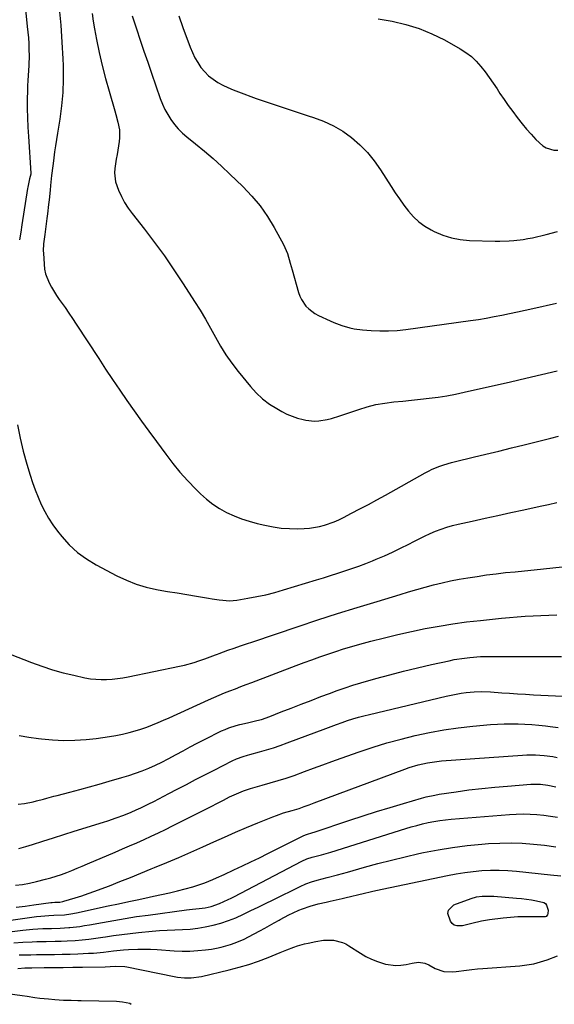
# Model space of a CAD drawing. Units: inches. Extents: x 1846715 to 1852040, y 421178 to 426500.
# Drawn here: x 1847263 to 1847515, y 421182 to 421645 of the extents above; entities that cross this region are included whole.
import ezdxf

# ---------------------------------------------------------------- set-up
doc = ezdxf.new("R2010")
doc.units = ezdxf.units.IN
doc.header["$MEASUREMENT"] = 0
doc.layers.add('7', color=7, linetype='Continuous')
doc.layers.add('8', color=7, linetype='Continuous')

msp = doc.modelspace()

# ---------------------------------------------------------------- linework, layer by layer
at = {"layer": '7', "color": 18}
for points in [[(1847265.83, 421650.89, 1752), (1847266.84, 421641.37, 1752), (1847267.1, 421638.72, 1752), (1847267.32, 421636.06, 1752), (1847267.48, 421633.41, 1752), (1847267.63, 421630.2, 1752), (1847267.68, 421627.82, 1752), (1847267.54, 421623.05, 1752), (1847267.37, 421620.67, 1752), (1847267.01, 421615.91, 1752), (1847266.92, 421613.53, 1752), (1847266.86, 421611.14, 1752), (1847266.82, 421607.16, 1752), (1847266.82, 421602.78, 1752), (1847266.9, 421598.41, 1752), (1847267.08, 421594.04, 1752), (1847267.33, 421589.67, 1752), (1847268.54, 421572.34, 1752), (1847268.54, 421572.23, 1752), (1847268.54, 421571.92, 1752), (1847267.93, 421569.75, 1752), (1847267.06, 421565.8, 1752), (1847266.95, 421565.14, 1752), (1847264.31, 421548.04, 1752), (1847263.77, 421544.58, 1752), (1847263.23, 421541.12, 1752)], [(1847297.32, 421647.47, 1748), (1847297.88, 421643.85, 1748), (1847298.5, 421640.25, 1748), (1847299.45, 421635.17, 1748), (1847300.69, 421629.06, 1748), (1847302.05, 421622.97, 1748), (1847303.6, 421616.94, 1748), (1847305.28, 421610.93, 1748), (1847308, 421601.71, 1748), (1847308.51, 421599.92, 1748), (1847309.44, 421596.33, 1748), (1847310.15, 421592.7, 1748), (1847310.24, 421589.06, 1748), (1847310.05, 421587.23, 1748), (1847309.4, 421583.29, 1748), (1847309.04, 421581.13, 1748), (1847308.69, 421578.96, 1748), (1847308.01, 421574.63, 1748), (1847307.86, 421572.49, 1748), (1847308.36, 421568.29, 1748), (1847309.77, 421564.38, 1748), (1847311.1, 421561.49, 1748), (1847312.58, 421558.68, 1748), (1847314.29, 421556.01, 1748), (1847316.15, 421553.43, 1748), (1847321.91, 421546.07, 1748), (1847326.68, 421539.81, 1748), (1847331.33, 421533.47, 1748), (1847335.79, 421526.99, 1748), (1847340.13, 421520.43, 1748), (1847345.49, 421512.07, 1748), (1847348.07, 421507.95, 1748), (1847350.57, 421503.79, 1748), (1847352.98, 421499.57, 1748), (1847355.32, 421495.31, 1748), (1847357.72, 421491.1, 1748), (1847360.28, 421486.99, 1748), (1847363.07, 421483.03, 1748), (1847366.02, 421479.17, 1748), (1847371.8, 421472.04, 1748), (1847374.53, 421469.04, 1748), (1847377.46, 421466.27, 1748), (1847380.69, 421463.86, 1748), (1847384.12, 421461.69, 1748), (1847386.54, 421460.35, 1748), (1847388.95, 421459.14, 1748), (1847391.42, 421458.08, 1748), (1847393.97, 421457.24, 1748), (1847396.57, 421456.54, 1748), (1847397.84, 421456.26, 1748), (1847401.87, 421455.79, 1748), (1847403.9, 421455.89, 1748), (1847407.93, 421456.58, 1748), (1847409.93, 421457.07, 1748), (1847413.87, 421458.28, 1748), (1847422.71, 421461.32, 1748), (1847426.74, 421462.55, 1748), (1847430.82, 421463.58, 1748), (1847434.96, 421464.32, 1748), (1847439.15, 421464.85, 1748), (1847443.42, 421465.25, 1748), (1847447.58, 421465.66, 1748), (1847451.74, 421466.1, 1748), (1847455.89, 421466.55, 1748), (1847460.03, 421467.08, 1748), (1847464.16, 421467.71, 1748), (1847468.26, 421468.49, 1748), (1847472.34, 421469.36, 1748), (1847494.02, 421474.35, 1748), (1847501.38, 421476.05, 1748), (1847508.73, 421477.75, 1748), (1847516.09, 421479.46, 1748)], [(1847316.23, 421646.37, 1746), (1847318.23, 421640.2, 1746), (1847319.95, 421634.98, 1746), (1847321.68, 421629.76, 1746), (1847323.45, 421624.56, 1746), (1847325.23, 421619.36, 1746), (1847329.35, 421607.51, 1746), (1847330.37, 421604.91, 1746), (1847331.53, 421602.37, 1746), (1847332.88, 421599.93, 1746), (1847334.36, 421597.56, 1746), (1847336.03, 421595.32, 1746), (1847337.83, 421593.2, 1746), (1847339.81, 421591.26, 1746), (1847341.92, 421589.42, 1746), (1847345.97, 421586.21, 1746), (1847350.15, 421582.8, 1746), (1847354.25, 421579.3, 1746), (1847358.24, 421575.69, 1746), (1847362.16, 421571.99, 1746), (1847368.22, 421566.1, 1746), (1847372.4, 421561.66, 1746), (1847376.29, 421557, 1746), (1847379.74, 421552.02, 1746), (1847382.91, 421546.82, 1746), (1847387.3, 421538.83, 1746), (1847388.01, 421537.43, 1746), (1847389.2, 421534.55, 1746), (1847390.54, 421530.03, 1746), (1847391.4, 421527.01, 1746), (1847394.39, 421516.34, 1746), (1847395, 421514.6, 1746), (1847395.77, 421512.93, 1746), (1847397.87, 421509.91, 1746), (1847399.18, 421508.59, 1746), (1847402.12, 421506.39, 1746), (1847403.75, 421505.5, 1746), (1847409.24, 421502.94, 1746), (1847411.06, 421502.14, 1746), (1847414.77, 421500.72, 1746), (1847418.58, 421499.6, 1746), (1847420.52, 421499.17, 1746), (1847424.45, 421498.67, 1746), (1847428.63, 421498.38, 1746), (1847432.7, 421498.22, 1746), (1847436.76, 421498.23, 1746), (1847440.82, 421498.49, 1746), (1847444.87, 421498.92, 1746), (1847475.34, 421503.12, 1746), (1847479.03, 421503.67, 1746), (1847482.71, 421504.27, 1746), (1847486.38, 421504.95, 1746), (1847490.04, 421505.67, 1746), (1847493.69, 421506.45, 1746), (1847497.34, 421507.23, 1746), (1847500.99, 421508.03, 1746), (1847504.63, 421508.84, 1746), (1847515.75, 421511.33, 1746)], [(1847338.11, 421646.31, 1744), (1847340.03, 421640.85, 1744), (1847343.42, 421631.61, 1744), (1847344.46, 421629.12, 1744), (1847345.64, 421626.69, 1744), (1847347.01, 421624.37, 1744), (1847348.52, 421622.13, 1744), (1847350.26, 421620.03, 1744), (1847352.11, 421618.16, 1744), (1847354.18, 421616.53, 1744), (1847356.4, 421615.07, 1744), (1847358.76, 421613.8, 1744), (1847361.16, 421612.61, 1744), (1847363.62, 421611.55, 1744), (1847366.12, 421610.58, 1744), (1847374.48, 421607.58, 1744), (1847380.56, 421605.44, 1744), (1847386.67, 421603.36, 1744), (1847392.8, 421601.35, 1744), (1847398.95, 421599.39, 1744), (1847401.42, 421598.62, 1744), (1847406.21, 421596.83, 1744), (1847410.83, 421594.71, 1744), (1847415.19, 421592.1, 1744), (1847419.37, 421589.15, 1744), (1847423.22, 421585.77, 1744), (1847426.82, 421582.16, 1744), (1847430.03, 421578.21, 1744), (1847432.98, 421574.02, 1744), (1847437.91, 421566.2, 1744), (1847439.85, 421563.22, 1744), (1847441.85, 421560.27, 1744), (1847443.93, 421557.38, 1744), (1847446.06, 421554.53, 1744), (1847448.4, 421551.9, 1744), (1847450.93, 421549.51, 1744), (1847453.76, 421547.48, 1744), (1847456.78, 421545.7, 1744), (1847458.23, 421544.97, 1744), (1847462.21, 421543.29, 1744), (1847466.28, 421541.98, 1744), (1847470.48, 421541.21, 1744), (1847474.78, 421540.8, 1744), (1847486.91, 421540.45, 1744), (1847489.12, 421540.43, 1744), (1847493.53, 421540.54, 1744), (1847495.73, 421540.68, 1744), (1847500.1, 421541.21, 1744), (1847502.27, 421541.6, 1744), (1847504.43, 421542.06, 1744), (1847510.83, 421543.59, 1744), (1847516.14, 421545.02, 1744)], [(1847431.92, 421644.94, 1742), (1847438.45, 421643.82, 1742), (1847444.86, 421642.34, 1742), (1847451.12, 421640.44, 1742), (1847457.17, 421637.94, 1742), (1847463.07, 421635.02, 1742), (1847470.4, 421630.92, 1742), (1847473.13, 421629.18, 1742), (1847475.7, 421627.24, 1742), (1847478.02, 421625.02, 1742), (1847480.18, 421622.6, 1742), (1847482.17, 421620.01, 1742), (1847484.12, 421617.38, 1742), (1847485.99, 421614.7, 1742), (1847487.81, 421611.99, 1742), (1847489.15, 421609.93, 1742), (1847491.09, 421607.02, 1742), (1847493.07, 421604.15, 1742), (1847495.13, 421601.33, 1742), (1847497.24, 421598.54, 1742), (1847499.56, 421595.62, 1742), (1847501.65, 421593.12, 1742), (1847503.82, 421590.69, 1742), (1847506.05, 421588.3, 1742), (1847509.33, 421585.2, 1742), (1847510.88, 421584.24, 1742), (1847514.45, 421583.27, 1742), (1847516.35, 421583.26, 1742)], [(1847262.2, 421454.03, 1752), (1847263.41, 421447.81, 1752), (1847264.92, 421441.66, 1752), (1847266.63, 421435.54, 1752), (1847268.18, 421430.45, 1752), (1847269.32, 421426.94, 1752), (1847270.55, 421423.46, 1752), (1847271.91, 421420.03, 1752), (1847273.36, 421416.63, 1752), (1847275, 421413.34, 1752), (1847276.8, 421410.13, 1752), (1847278.83, 421407.08, 1752), (1847281.02, 421404.12, 1752), (1847283.06, 421401.57, 1752), (1847286.6, 421397.66, 1752), (1847290.42, 421394.09, 1752), (1847294.65, 421391.01, 1752), (1847299.15, 421388.26, 1752), (1847309.01, 421383.04, 1752), (1847313.47, 421380.95, 1752), (1847318.03, 421379.14, 1752), (1847322.74, 421377.77, 1752), (1847327.56, 421376.69, 1752), (1847328.32, 421376.56, 1752), (1847332.83, 421375.77, 1752), (1847337.34, 421375, 1752), (1847341.85, 421374.23, 1752), (1847346.36, 421373.47, 1752), (1847352.08, 421372.52, 1752), (1847353.73, 421372.25, 1752), (1847357.04, 421371.76, 1752), (1847362.02, 421371.35, 1752), (1847363.67, 421371.45, 1752), (1847365.32, 421371.64, 1752), (1847370.56, 421372.51, 1752), (1847374.81, 421373.29, 1752), (1847379.03, 421374.19, 1752), (1847383.22, 421375.25, 1752), (1847387.37, 421376.43, 1752), (1847402.83, 421381.13, 1752), (1847406.17, 421382.16, 1752), (1847409.5, 421383.2, 1752), (1847412.83, 421384.27, 1752), (1847416.15, 421385.36, 1752), (1847419.45, 421386.49, 1752), (1847422.74, 421387.67, 1752), (1847426.01, 421388.91, 1752), (1847429.26, 421390.19, 1752), (1847430.91, 421390.86, 1752), (1847434.79, 421392.51, 1752), (1847438.64, 421394.23, 1752), (1847442.43, 421396.06, 1752), (1847446.2, 421397.96, 1752), (1847448.69, 421399.27, 1752), (1847451.2, 421400.54, 1752), (1847453.72, 421401.77, 1752), (1847456.28, 421402.92, 1752), (1847458.86, 421404.02, 1752), (1847461.48, 421405.02, 1752), (1847464.13, 421405.93, 1752), (1847466.82, 421406.7, 1752), (1847469.54, 421407.38, 1752), (1847476.13, 421408.84, 1752), (1847482.17, 421410.17, 1752), (1847488.21, 421411.49, 1752), (1847494.25, 421412.8, 1752), (1847500.3, 421414.11, 1752), (1847508.1, 421415.78, 1752), (1847511.99, 421416.62, 1752), (1847515.87, 421417.47, 1752)], [(1847258.71, 421346.2, 1754), (1847268.8, 421342.31, 1754), (1847273.71, 421340.54, 1754), (1847278.67, 421338.92, 1754), (1847283.7, 421337.53, 1754), (1847288.77, 421336.3, 1754), (1847293.96, 421335.16, 1754), (1847296.48, 421334.71, 1754), (1847299.02, 421334.4, 1754), (1847301.57, 421334.29, 1754), (1847304.13, 421334.33, 1754), (1847306.69, 421334.52, 1754), (1847309.25, 421334.79, 1754), (1847311.79, 421335.18, 1754), (1847314.31, 421335.64, 1754), (1847338.46, 421340.6, 1754), (1847340.76, 421341.12, 1754), (1847345.29, 421342.37, 1754), (1847347.53, 421343.1, 1754), (1847350.26, 421344.06, 1754), (1847352.82, 421344.99, 1754), (1847355.38, 421345.96, 1754), (1847356.23, 421346.28, 1754), (1847357.09, 421346.58, 1754), (1847361.2, 421348.04, 1754), (1847364.11, 421349.07, 1754), (1847367.03, 421350.09, 1754), (1847369.95, 421351.09, 1754), (1847372.88, 421352.08, 1754), (1847394.16, 421359.25, 1754), (1847403.42, 421362.31, 1754), (1847412.69, 421365.31, 1754), (1847422, 421368.22, 1754), (1847431.32, 421371.07, 1754), (1847442.14, 421374.32, 1754), (1847446.08, 421375.48, 1754), (1847450.02, 421376.61, 1754), (1847453.97, 421377.71, 1754), (1847457.93, 421378.77, 1754), (1847461.91, 421379.75, 1754), (1847465.9, 421380.65, 1754), (1847469.92, 421381.43, 1754), (1847473.96, 421382.12, 1754), (1847478.4, 421382.82, 1754), (1847482.84, 421383.47, 1754), (1847487.29, 421384.06, 1754), (1847491.74, 421384.56, 1754), (1847496.21, 421385, 1754), (1847500.74, 421385.42, 1754), (1847505.15, 421385.85, 1754), (1847509.55, 421386.31, 1754), (1847513.94, 421386.8, 1754), (1847518.33, 421387.34, 1754)], [(1847262.96, 421307.96, 1756), (1847267.53, 421307.21, 1756), (1847272.12, 421306.55, 1756), (1847273.44, 421306.38, 1756), (1847278.7, 421305.89, 1756), (1847283.97, 421305.65, 1756), (1847289.24, 421305.77, 1756), (1847294.51, 421306.14, 1756), (1847299.29, 421306.63, 1756), (1847302.37, 421307.01, 1756), (1847305.44, 421307.46, 1756), (1847308.5, 421308.01, 1756), (1847311.54, 421308.64, 1756), (1847314.8, 421309.43, 1756), (1847317.56, 421310.18, 1756), (1847320.28, 421311.03, 1756), (1847322.99, 421311.96, 1756), (1847325.67, 421312.98, 1756), (1847328.32, 421314.03, 1756), (1847330.96, 421315.15, 1756), (1847333.58, 421316.31, 1756), (1847352.11, 421324.77, 1756), (1847354.6, 421325.88, 1756), (1847357.1, 421326.96, 1756), (1847359.63, 421328, 1756), (1847362.16, 421329.01, 1756), (1847364.71, 421330, 1756), (1847367.26, 421330.98, 1756), (1847369.81, 421331.95, 1756), (1847372.36, 421332.93, 1756), (1847393.3, 421340.88, 1756), (1847397, 421342.27, 1756), (1847400.7, 421343.64, 1756), (1847404.41, 421344.97, 1756), (1847408.13, 421346.29, 1756), (1847411.87, 421347.55, 1756), (1847415.62, 421348.75, 1756), (1847419.4, 421349.86, 1756), (1847423.2, 421350.92, 1756), (1847428.44, 421352.31, 1756), (1847434.8, 421353.94, 1756), (1847441.18, 421355.48, 1756), (1847447.58, 421356.91, 1756), (1847454.01, 421358.25, 1756), (1847460.47, 421359.44, 1756), (1847466.94, 421360.5, 1756), (1847473.44, 421361.38, 1756), (1847479.96, 421362.14, 1756), (1847489.92, 421363.15, 1756), (1847493.61, 421363.49, 1756), (1847497.3, 421363.79, 1756), (1847501, 421364.04, 1756), (1847504.7, 421364.24, 1756), (1847508.4, 421364.41, 1756), (1847512.11, 421364.56, 1756), (1847515.81, 421364.7, 1756)], [(1847262.59, 421275.67, 1758), (1847265.48, 421276.08, 1758), (1847269.59, 421276.85, 1758), (1847271.22, 421277.21, 1758), (1847274.44, 421278.05, 1758), (1847276.05, 421278.51, 1758), (1847279.27, 421279.4, 1758), (1847280.88, 421279.83, 1758), (1847286.88, 421281.4, 1758), (1847291.5, 421282.63, 1758), (1847296.1, 421283.88, 1758), (1847300.7, 421285.15, 1758), (1847305.3, 421286.45, 1758), (1847311.33, 421288.18, 1758), (1847314.54, 421289.17, 1758), (1847317.73, 421290.23, 1758), (1847320.87, 421291.43, 1758), (1847323.98, 421292.7, 1758), (1847327.05, 421294.08, 1758), (1847330.09, 421295.51, 1758), (1847333.09, 421297.04, 1758), (1847336.78, 421299.01, 1758), (1847340.1, 421300.82, 1758), (1847343.43, 421302.59, 1758), (1847346.79, 421304.33, 1758), (1847350.15, 421306.05, 1758), (1847358.23, 421310.11, 1758), (1847359.88, 421310.87, 1758), (1847361.56, 421311.56, 1758), (1847365.03, 421312.65, 1758), (1847366.81, 421313.09, 1758), (1847370.36, 421313.94, 1758), (1847374.85, 421315, 1758), (1847376.92, 421315.58, 1758), (1847380.97, 421316.98, 1758), (1847386.29, 421319.05, 1758), (1847390.96, 421320.86, 1758), (1847395.62, 421322.67, 1758), (1847400.29, 421324.47, 1758), (1847404.96, 421326.27, 1758), (1847408.92, 421327.79, 1758), (1847412.58, 421329.14, 1758), (1847416.26, 421330.42, 1758), (1847419.98, 421331.61, 1758), (1847423.71, 421332.73, 1758), (1847430.83, 421334.76, 1758), (1847437.32, 421336.54, 1758), (1847443.82, 421338.25, 1758), (1847450.36, 421339.83, 1758), (1847456.92, 421341.34, 1758), (1847465.22, 421343.16, 1758), (1847467.64, 421343.65, 1758), (1847472.53, 421344.43, 1758), (1847474.99, 421344.72, 1758), (1847479.93, 421345.09, 1758), (1847482.41, 421345.18, 1758), (1847484.88, 421345.21, 1758), (1847518.04, 421345.15, 1758)], [(1847261.25, 421237.6, 1762), (1847264.59, 421237.97, 1762), (1847267.89, 421238.55, 1762), (1847271.18, 421239.29, 1762), (1847275.33, 421240.37, 1762), (1847277.87, 421241.07, 1762), (1847280.4, 421241.84, 1762), (1847282.89, 421242.69, 1762), (1847285.37, 421243.6, 1762), (1847287.83, 421244.56, 1762), (1847290.28, 421245.55, 1762), (1847292.71, 421246.56, 1762), (1847295.15, 421247.58, 1762), (1847308.14, 421253.15, 1762), (1847311.55, 421254.63, 1762), (1847314.96, 421256.11, 1762), (1847318.36, 421257.6, 1762), (1847321.75, 421259.11, 1762), (1847325.14, 421260.64, 1762), (1847328.5, 421262.21, 1762), (1847331.85, 421263.83, 1762), (1847335.18, 421265.48, 1762), (1847353.37, 421274.65, 1762), (1847356.23, 421276.12, 1762), (1847359.08, 421277.62, 1762), (1847361.95, 421279.09, 1762), (1847365.17, 421280.57, 1762), (1847368.44, 421281.9, 1762), (1847371.8, 421283, 1762), (1847377.23, 421284.59, 1762), (1847381.03, 421285.69, 1762), (1847384.83, 421286.78, 1762), (1847388.6, 421287.94, 1762), (1847390.47, 421288.58, 1762), (1847392.34, 421289.24, 1762), (1847397.22, 421291.05, 1762), (1847401.51, 421292.63, 1762), (1847405.81, 421294.2, 1762), (1847410.12, 421295.75, 1762), (1847414.44, 421297.28, 1762), (1847422.93, 421300.29, 1762), (1847429.45, 421302.47, 1762), (1847436, 421304.5, 1762), (1847442.62, 421306.31, 1762), (1847449.29, 421307.97, 1762), (1847456.01, 421309.39, 1762), (1847462.75, 421310.61, 1762), (1847469.55, 421311.56, 1762), (1847476.37, 421312.33, 1762), (1847484.68, 421313.09, 1762), (1847487.91, 421313.33, 1762), (1847491.15, 421313.49, 1762), (1847494.39, 421313.54, 1762), (1847497.63, 421313.51, 1762), (1847500.87, 421313.38, 1762), (1847504.11, 421313.19, 1762), (1847507.34, 421312.9, 1762), (1847510.56, 421312.56, 1762), (1847512.71, 421312.29, 1762), (1847516.56, 421311.79, 1762)], [(1847261.58, 421227.35, 1764), (1847265.78, 421227.81, 1764), (1847269.98, 421228.34, 1764), (1847277.84, 421229.41, 1764), (1847278.47, 421229.49, 1764), (1847279.73, 421229.59, 1764), (1847282.16, 421229.7, 1764), (1847283.58, 421229.96, 1764), (1847284.01, 421230.07, 1764), (1847289.36, 421231.67, 1764), (1847292.46, 421232.64, 1764), (1847295.53, 421233.66, 1764), (1847298.59, 421234.75, 1764), (1847301.62, 421235.88, 1764), (1847305.46, 421237.38, 1764), (1847310.39, 421239.31, 1764), (1847315.32, 421241.26, 1764), (1847320.24, 421243.24, 1764), (1847325.15, 421245.24, 1764), (1847326.73, 421245.88, 1764), (1847332.41, 421248.25, 1764), (1847338.07, 421250.65, 1764), (1847343.71, 421253.11, 1764), (1847349.33, 421255.62, 1764), (1847354.5, 421257.96, 1764), (1847359.65, 421260.25, 1764), (1847364.81, 421262.51, 1764), (1847370, 421264.7, 1764), (1847375.21, 421266.85, 1764), (1847382.33, 421269.74, 1764), (1847383.99, 421270.39, 1764), (1847387.37, 421271.56, 1764), (1847391.48, 421272.78, 1764), (1847392.53, 421273.08, 1764), (1847394.62, 421273.71, 1764), (1847397.01, 421274.56, 1764), (1847399.39, 421275.44, 1764), (1847401.77, 421276.32, 1764), (1847444.33, 421292.18, 1764), (1847446.44, 421292.91, 1764), (1847450.71, 421294.18, 1764), (1847455.07, 421295.16, 1764), (1847459.48, 421295.81, 1764), (1847461.7, 421296.02, 1764), (1847499.68, 421298.78, 1764), (1847501.74, 421298.88, 1764), (1847505.86, 421298.89, 1764), (1847509.97, 421298.61, 1764), (1847514.05, 421298.06, 1764), (1847516.08, 421297.69, 1764)], [(1847245.85, 421219.23, 1766), (1847271.23, 421222.86, 1766), (1847273.12, 421223.1, 1766), (1847276.92, 421223.41, 1766), (1847279.37, 421223.46, 1766), (1847284.27, 421223.73, 1766), (1847287.26, 421224.12, 1766), (1847289.95, 421224.63, 1766), (1847304.9, 421227.87, 1766), (1847309.7, 421228.91, 1766), (1847314.51, 421229.93, 1766), (1847319.32, 421230.94, 1766), (1847324.13, 421231.93, 1766), (1847326.25, 421232.37, 1766), (1847329.99, 421233.17, 1766), (1847333.72, 421234.03, 1766), (1847337.43, 421234.96, 1766), (1847341.13, 421235.93, 1766), (1847344.67, 421236.91, 1766), (1847346.58, 421237.47, 1766), (1847350.34, 421238.76, 1766), (1847354.03, 421240.26, 1766), (1847355.86, 421241.04, 1766), (1847359.49, 421242.68, 1766), (1847363.97, 421244.75, 1766), (1847368.01, 421246.64, 1766), (1847372.04, 421248.57, 1766), (1847376.04, 421250.53, 1766), (1847380.03, 421252.52, 1766), (1847396.53, 421260.86, 1766), (1847396.83, 421261, 1766), (1847398.08, 421261.49, 1766), (1847401.19, 421262.37, 1766), (1847401.74, 421262.54, 1766), (1847418.6, 421268.2, 1766), (1847424.85, 421270.25, 1766), (1847431.12, 421272.25, 1766), (1847437.42, 421274.18, 1766), (1847443.73, 421276.05, 1766), (1847452.31, 421278.53, 1766), (1847454.35, 421279.08, 1766), (1847458.48, 421279.98, 1766), (1847460.56, 421280.34, 1766), (1847468.46, 421281.53, 1766), (1847474.51, 421282.37, 1766), (1847480.57, 421283.12, 1766), (1847486.65, 421283.73, 1766), (1847492.73, 421284.24, 1766), (1847503.59, 421285.05, 1766), (1847508.21, 421285.05, 1766), (1847511.65, 421284.61, 1766), (1847515.38, 421283.81, 1766)], [(1847251.86, 421214.93, 1768), (1847264.7, 421216.46, 1768), (1847269.39, 421216.94, 1768), (1847274.11, 421217.23, 1768), (1847278.2, 421217.31, 1768), (1847282.3, 421217.42, 1768), (1847286.39, 421217.7, 1768), (1847286.9, 421217.75, 1768), (1847291.49, 421218.26, 1768), (1847293.77, 421218.6, 1768), (1847296.04, 421218.99, 1768), (1847302.19, 421220.13, 1768), (1847307.53, 421221.08, 1768), (1847312.89, 421221.98, 1768), (1847318.26, 421222.81, 1768), (1847323.64, 421223.58, 1768), (1847341.65, 421226.04, 1768), (1847344.58, 421226.4, 1768), (1847347.6, 421226.67, 1768), (1847350.44, 421227, 1768), (1847353.23, 421227.58, 1768), (1847357.29, 421228.94, 1768), (1847361.32, 421230.86, 1768), (1847362.64, 421231.53, 1768), (1847363.95, 421232.2, 1768), (1847395.88, 421248.86, 1768), (1847398.28, 421249.95, 1768), (1847400.78, 421250.79, 1768), (1847405.19, 421251.94, 1768), (1847409.56, 421253.2, 1768), (1847444.82, 421264.22, 1768), (1847447.45, 421265.01, 1768), (1847450.08, 421265.74, 1768), (1847452.74, 421266.4, 1768), (1847455.41, 421267.02, 1768), (1847458.1, 421267.55, 1768), (1847460.8, 421268, 1768), (1847463.51, 421268.35, 1768), (1847466.24, 421268.63, 1768), (1847493.55, 421270.88, 1768), (1847496.8, 421271.07, 1768), (1847500.04, 421271.15, 1768), (1847503.28, 421271.06, 1768), (1847506.52, 421270.87, 1768), (1847509.75, 421270.53, 1768), (1847512.97, 421270.1, 1768), (1847516.16, 421269.53, 1768)], [(1847263.03, 421204.81, 1772), (1847265.75, 421204.87, 1772), (1847268.48, 421204.93, 1772), (1847271.21, 421204.97, 1772), (1847273.93, 421205, 1772), (1847275.86, 421205.01, 1772), (1847279.56, 421205.06, 1772), (1847283.25, 421205.14, 1772), (1847286.94, 421205.25, 1772), (1847290.63, 421205.38, 1772), (1847295.62, 421205.59, 1772), (1847297.98, 421205.72, 1772), (1847302.69, 421206.13, 1772), (1847307.39, 421206.69, 1772), (1847312.1, 421207.14, 1772), (1847314.46, 421207.31, 1772), (1847318.79, 421207.5, 1772), (1847321.81, 421207.54, 1772), (1847324.82, 421207.48, 1772), (1847327.84, 421207.33, 1772), (1847335.9, 421206.79, 1772), (1847339.61, 421206.66, 1772), (1847343.31, 421206.66, 1772), (1847347, 421206.88, 1772), (1847350.69, 421207.24, 1772), (1847353.51, 421207.6, 1772), (1847355.77, 421207.96, 1772), (1847358.02, 421208.41, 1772), (1847362.42, 421209.66, 1772), (1847364.58, 421210.44, 1772), (1847368.78, 421212.27, 1772), (1847370.83, 421213.3, 1772), (1847376.26, 421216.22, 1772), (1847378.52, 421217.44, 1772), (1847380.77, 421218.67, 1772), (1847383.01, 421219.92, 1772), (1847385.24, 421221.18, 1772), (1847385.76, 421221.48, 1772), (1847389.76, 421223.62, 1772), (1847391.8, 421224.6, 1772), (1847394.5, 421225.8, 1772), (1847396.28, 421226.53, 1772), (1847399.92, 421227.78, 1772), (1847403.64, 421228.78, 1772), (1847407.39, 421229.68, 1772), (1847409.27, 421230.12, 1772), (1847414.9, 421231.39, 1772), (1847416.88, 421231.85, 1772), (1847418.86, 421232.32, 1772), (1847422.81, 421233.29, 1772), (1847424.78, 421233.77, 1772), (1847428.74, 421234.69, 1772), (1847430.73, 421235.11, 1772), (1847464.51, 421242.19, 1772), (1847468.52, 421242.94, 1772), (1847472.55, 421243.59, 1772), (1847476.6, 421244.07, 1772), (1847480.67, 421244.44, 1772), (1847484.75, 421244.63, 1772), (1847488.82, 421244.67, 1772), (1847492.89, 421244.5, 1772), (1847496.96, 421244.19, 1772), (1847512.88, 421242.55, 1772), (1847517.81, 421241.95, 1772)], [(1847483.55, 421232.5, 1774), (1847484.91, 421232.46, 1774), (1847486.26, 421232.39, 1774), (1847496.84, 421231.56, 1774), (1847499.23, 421231.34, 1774), (1847503.97, 421230.71, 1774), (1847506.33, 421230.3, 1774), (1847509.84, 421229.45, 1774), (1847510.58, 421228.94, 1774), (1847511.1, 421228.2, 1774), (1847511.74, 421225.91, 1774), (1847511.7, 421224.25, 1774), (1847511.53, 421223.71, 1774), (1847510.9, 421222.94, 1774), (1847510.45, 421222.75, 1774), (1847509.94, 421222.66, 1774), (1847504.28, 421222.77, 1774), (1847500.88, 421222.77, 1774), (1847497.48, 421222.66, 1774), (1847494.1, 421222.41, 1774), (1847490.71, 421222.06, 1774), (1847484.2, 421221.24, 1774), (1847480.44, 421220.63, 1774), (1847475.9, 421219.52, 1774), (1847471.56, 421218.57, 1774), (1847468.78, 421218.44, 1774), (1847467.6, 421218.81, 1774), (1847466.65, 421219.59, 1774), (1847465.84, 421220.63, 1774), (1847464.65, 421224.27, 1774), (1847464.86, 421225.94, 1774), (1847467.44, 421228.42, 1774), (1847475.56, 421231.33, 1774), (1847478.16, 421232.06, 1774), (1847480.83, 421232.42, 1774), (1847483.55, 421232.5, 1774)], [(1847262.31, 421198.48, 1774), (1847265.65, 421198.7, 1774), (1847269, 421198.79, 1774), (1847274.69, 421198.84, 1774), (1847279.2, 421198.89, 1774), (1847283.72, 421198.94, 1774), (1847288.24, 421198.99, 1774), (1847292.76, 421199.04, 1774), (1847303.52, 421199.17, 1774), (1847308.17, 421199.46, 1774), (1847312.77, 421199.35, 1774), (1847313.68, 421199.19, 1774), (1847335.88, 421194.66, 1774), (1847337.47, 421194.38, 1774), (1847340.69, 421194.04, 1774), (1847343.92, 421194.03, 1774), (1847348.72, 421194.7, 1774), (1847361.78, 421197.78, 1774), (1847366.43, 421198.99, 1774), (1847371.03, 421200.35, 1774), (1847375.56, 421201.92, 1774), (1847380.05, 421203.63, 1774), (1847385.71, 421205.95, 1774), (1847388.97, 421207.24, 1774), (1847392.25, 421208.46, 1774), (1847393.91, 421209.02, 1774), (1847397.28, 421209.98, 1774), (1847398.98, 421210.37, 1774), (1847402.5, 421211.1, 1774), (1847406.1, 421211.8, 1774), (1847410.9, 421211.8, 1774), (1847415.1, 421210.7, 1774), (1847416.62, 421209.98, 1774), (1847418.09, 421209.14, 1774), (1847423.47, 421205.62, 1774), (1847426.04, 421204.11, 1774), (1847428.7, 421202.77, 1774), (1847431.47, 421201.68, 1774), (1847435.34, 421200.5, 1774), (1847440.14, 421199.83, 1774), (1847442.55, 421199.96, 1774), (1847444.96, 421200.33, 1774), (1847447.79, 421200.98, 1774), (1847450.82, 421201.35, 1774), (1847453.8, 421201.01, 1774), (1847455.63, 421200.19, 1774), (1847458.66, 421198.43, 1774), (1847462.73, 421197.08, 1774), (1847467.04, 421196.85, 1774), (1847468.47, 421197, 1774), (1847473.33, 421197.69, 1774), (1847475.91, 421198.01, 1774), (1847478.5, 421198.26, 1774), (1847481.09, 421198.48, 1774), (1847498.42, 421199.72, 1774), (1847501.73, 421200.11, 1774), (1847505, 421200.68, 1774), (1847508.21, 421201.53, 1774), (1847511.37, 421202.57, 1774), (1847516.23, 421204.41, 1774)], [(1847257.57, 421186.67, 1776), (1847264.46, 421185.79, 1776), (1847266.83, 421185.45, 1776), (1847270.36, 421184.85, 1776), (1847272.72, 421184.52, 1776), (1847276.77, 421184.12, 1776), (1847279.79, 421183.84, 1776), (1847283.82, 421183.57, 1776), (1847287.49, 421183.47, 1776), (1847290.61, 421183.4, 1776), (1847292.17, 421183.37, 1776), (1847308.76, 421183.06, 1776), (1847311.64, 421182.79, 1776), (1847314.99, 421182.07, 1776), (1847315.65, 421181.6, 1776)]]:
    msp.add_polyline3d(points, dxfattribs=at)
at = {"layer": '8', "color": 18}
for points in [[(1847281.89, 421649.81, 1750), (1847282.54, 421641.92, 1750), (1847283.06, 421634.03, 1750), (1847283.49, 421626.13, 1750), (1847283.64, 421622.98, 1750), (1847283.73, 421616.66, 1750), (1847283.56, 421610.36, 1750), (1847282.99, 421604.08, 1750), (1847282.16, 421597.82, 1750), (1847281.06, 421591.17, 1750), (1847280.58, 421588.25, 1750), (1847280.13, 421585.32, 1750), (1847279.69, 421582.38, 1750), (1847279.08, 421578.17, 1750), (1847278.78, 421575.87, 1750), (1847278.24, 421571.26, 1750), (1847277.77, 421566.55, 1750), (1847277.55, 421564.34, 1750), (1847277.08, 421559.92, 1750), (1847276.83, 421557.7, 1750), (1847276.31, 421553.29, 1750), (1847276.04, 421551.08, 1750), (1847275.08, 421543.58, 1750), (1847274.94, 421542.48, 1750), (1847274.52, 421539.17, 1750), (1847274.34, 421535.85, 1750), (1847274.38, 421534.75, 1750), (1847274.69, 421529.58, 1750), (1847274.96, 421527.31, 1750), (1847275.43, 421525.09, 1750), (1847277.08, 421520.86, 1750), (1847278.18, 421518.84, 1750), (1847280.58, 421514.91, 1750), (1847281.88, 421513.01, 1750), (1847284.59, 421509.18, 1750), (1847286.36, 421506.63, 1750), (1847288.09, 421504.06, 1750), (1847289.81, 421501.47, 1750), (1847300.41, 421485.23, 1750), (1847303.68, 421480.27, 1750), (1847306.98, 421475.33, 1750), (1847310.33, 421470.43, 1750), (1847313.71, 421465.55, 1750), (1847317.14, 421460.7, 1750), (1847320.58, 421455.86, 1750), (1847324.05, 421451.03, 1750), (1847327.53, 421446.23, 1750), (1847331.92, 421440.21, 1750), (1847335.22, 421435.92, 1750), (1847338.64, 421431.74, 1750), (1847342.26, 421427.74, 1750), (1847346.02, 421423.84, 1750), (1847348.29, 421421.6, 1750), (1847351.11, 421419.06, 1750), (1847354.08, 421416.73, 1750), (1847357.26, 421414.69, 1750), (1847360.59, 421412.86, 1750), (1847364.06, 421411.3, 1750), (1847367.59, 421409.9, 1750), (1847371.21, 421408.73, 1750), (1847374.89, 421407.73, 1750), (1847378.62, 421406.84, 1750), (1847382.45, 421406.09, 1750), (1847386.3, 421405.54, 1750), (1847390.18, 421405.29, 1750), (1847394.08, 421405.24, 1750), (1847397.09, 421405.33, 1750), (1847399.49, 421405.49, 1750), (1847404.22, 421406.27, 1750), (1847406.55, 421406.88, 1750), (1847411.09, 421408.5, 1750), (1847413.3, 421409.47, 1750), (1847415.47, 421410.52, 1750), (1847419.24, 421412.46, 1750), (1847423.27, 421414.56, 1750), (1847427.28, 421416.68, 1750), (1847431.27, 421418.84, 1750), (1847435.24, 421421.04, 1750), (1847453.9, 421431.45, 1750), (1847455.6, 421432.34, 1750), (1847457.32, 421433.19, 1750), (1847460.87, 421434.66, 1750), (1847462.69, 421435.3, 1750), (1847466.37, 421436.41, 1750), (1847468.23, 421436.89, 1750), (1847476.52, 421438.85, 1750), (1847482.53, 421440.28, 1750), (1847488.55, 421441.73, 1750), (1847494.55, 421443.21, 1750), (1847500.55, 421444.69, 1750), (1847513.01, 421447.81, 1750), (1847516.65, 421448.71, 1750)], [(1847262.89, 421254.79, 1760), (1847266.2, 421255.77, 1760), (1847269.35, 421256.78, 1760), (1847274.21, 421258.34, 1760), (1847279.09, 421259.89, 1760), (1847283.96, 421261.42, 1760), (1847288.84, 421262.94, 1760), (1847302.67, 421267.23, 1760), (1847304.68, 421267.87, 1760), (1847308.66, 421269.24, 1760), (1847312.23, 421270.55, 1760), (1847315.73, 421271.95, 1760), (1847318.02, 421272.97, 1760), (1847320.29, 421274.04, 1760), (1847321.42, 421274.59, 1760), (1847323.92, 421275.83, 1760), (1847326.29, 421277.01, 1760), (1847328.65, 421278.21, 1760), (1847331.01, 421279.43, 1760), (1847333.36, 421280.65, 1760), (1847337.32, 421282.74, 1760), (1847341.65, 421285.01, 1760), (1847345.99, 421287.26, 1760), (1847350.34, 421289.5, 1760), (1847354.69, 421291.73, 1760), (1847363.18, 421296.06, 1760), (1847365.19, 421297, 1760), (1847368.32, 421298.12, 1760), (1847370.44, 421298.77, 1760), (1847371.51, 421299.06, 1760), (1847376, 421300.27, 1760), (1847379.3, 421301.2, 1760), (1847382.58, 421302.21, 1760), (1847385.82, 421303.31, 1760), (1847389.05, 421304.47, 1760), (1847407.26, 421311.35, 1760), (1847409.78, 421312.29, 1760), (1847412.31, 421313.21, 1760), (1847414.85, 421314.1, 1760), (1847417.4, 421314.97, 1760), (1847419.96, 421315.79, 1760), (1847422.54, 421316.56, 1760), (1847425.13, 421317.26, 1760), (1847427.74, 421317.92, 1760), (1847463.81, 421326.46, 1760), (1847466.17, 421326.97, 1760), (1847470.92, 421327.82, 1760), (1847473.31, 421328.15, 1760), (1847477.02, 421328.57, 1760), (1847480.28, 421328.66, 1760), (1847484.63, 421328.45, 1760), (1847489.95, 421328.1, 1760), (1847493.7, 421327.86, 1760), (1847497.45, 421327.62, 1760), (1847501.2, 421327.4, 1760), (1847504.95, 421327.19, 1760), (1847518.65, 421326.43, 1760)], [(1847260.45, 421210.44, 1770), (1847264.78, 421210.75, 1770), (1847269.12, 421210.98, 1770), (1847271.29, 421211.07, 1770), (1847275.64, 421211.15, 1770), (1847279.9, 421211.21, 1770), (1847282.77, 421211.29, 1770), (1847285.64, 421211.42, 1770), (1847289.31, 421211.64, 1770), (1847292.57, 421211.91, 1770), (1847295.83, 421212.23, 1770), (1847299.07, 421212.65, 1770), (1847302.31, 421213.12, 1770), (1847303.57, 421213.32, 1770), (1847307.44, 421213.91, 1770), (1847311.32, 421214.45, 1770), (1847315.2, 421214.91, 1770), (1847319.09, 421215.33, 1770), (1847325.51, 421215.95, 1770), (1847329.08, 421216.26, 1770), (1847332.66, 421216.51, 1770), (1847336.25, 421216.68, 1770), (1847339.83, 421216.8, 1770), (1847343.41, 421217, 1770), (1847346.96, 421217.36, 1770), (1847350.48, 421217.95, 1770), (1847354.28, 421218.78, 1770), (1847357.87, 421219.8, 1770), (1847361.41, 421220.96, 1770), (1847364.87, 421222.33, 1770), (1847368.51, 421223.95, 1770), (1847371.99, 421225.63, 1770), (1847375.47, 421227.31, 1770), (1847378.94, 421229.02, 1770), (1847382.41, 421230.72, 1770), (1847395.2, 421237.06, 1770), (1847397.78, 421238.22, 1770), (1847400.44, 421239.18, 1770), (1847403.15, 421240, 1770), (1847407.93, 421241.21, 1770), (1847412.7, 421242.42, 1770), (1847417.46, 421243.73, 1770), (1847425.41, 421246.02, 1770), (1847431.77, 421247.77, 1770), (1847438.16, 421249.44, 1770), (1847444.57, 421250.98, 1770), (1847451.01, 421252.43, 1770), (1847453.21, 421252.9, 1770), (1847460, 421254.22, 1770), (1847466.81, 421255.35, 1770), (1847473.67, 421256.22, 1770), (1847480.54, 421256.91, 1770), (1847483.77, 421257.16, 1770), (1847489.05, 421257.44, 1770), (1847494.34, 421257.53, 1770), (1847499.62, 421257.35, 1770), (1847504.9, 421256.97, 1770), (1847510.16, 421256.36, 1770), (1847515.41, 421255.62, 1770)]]:
    msp.add_polyline3d(points, dxfattribs=at)

doc.saveas('drawing.dxf')
